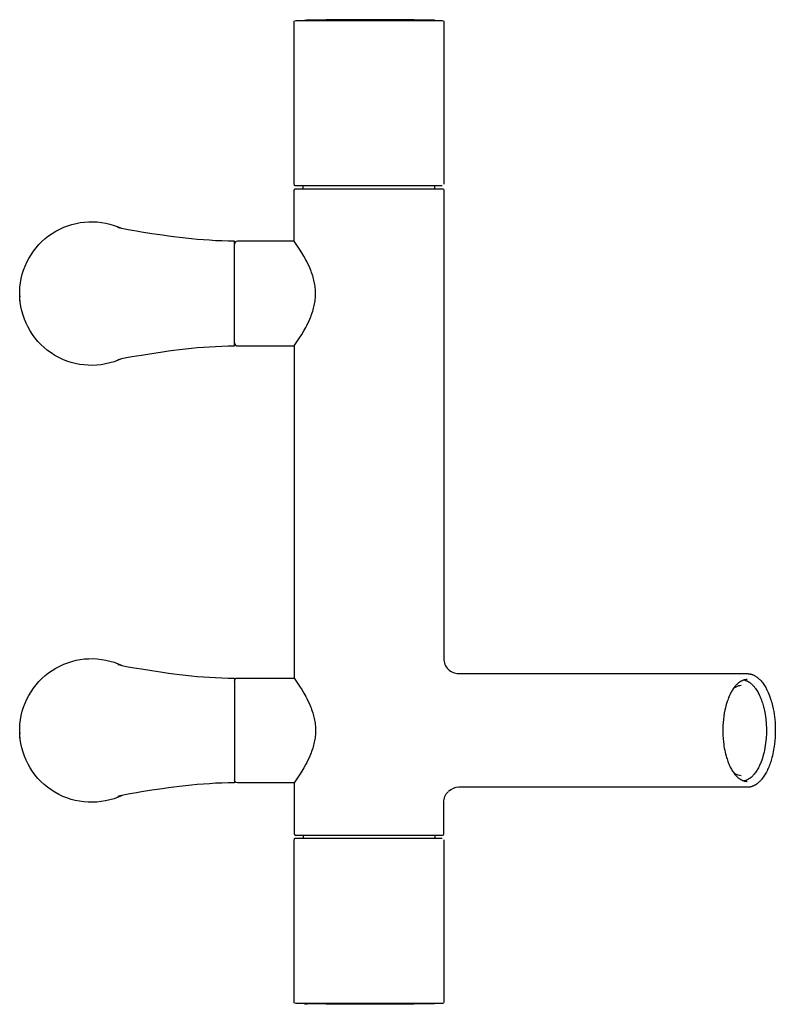
# Model space of a CAD drawing. Units: millimetres. Extents: x 891 to 1143, y 281 to 611.
import ezdxf

# ---------------------------------------------------------------- set-up
doc = ezdxf.new("R2010")
doc.units = ezdxf.units.MM
doc.header["$MEASUREMENT"] = 0
doc.layers.add('Make2D$可见线$普通线', color=18, linetype='Continuous', true_color=0x000000)

msp = doc.modelspace()

# ---------------------------------------------------------------- linework, layer by layer
at = {"layer": 'Make2D$可见线$普通线'}
for p, q in [((986.96, 610.31), (986.71, 610.31)), ((985.61, 554), (985.61, 555)), ((1029.61, 554), (1029.61, 555)), ((982.61, 501.5), (982.61, 390.5)), ((985.61, 338), (985.61, 337)), ((1029.61, 338), (1029.61, 337)), ((986.96, 281.69), (986.71, 281.69)), ((1032.19, 281.77), (1032.21, 281.77)), ((1032.26, 281.78), (1032.29, 281.79))]:
    msp.add_line(p, q, dxfattribs=at)
for points in [[(1032.11, 555), (983.11, 555, -0.414245), (982.61, 555.5), (982.61, 609.74, -0.407962), (983.1, 610.24), (984.51, 610.27), (984.51, 610.27), (1030.71, 610.27), (1030.71, 610.27), (1032.12, 610.24, -0.408008), (1032.61, 609.74), (1032.61, 555.5)], [(1029.57, 610.27, 0.171448), (1029.51, 610.29, 0.004743), (1007.61, 610.5, 0.004514), (986.76, 610.31)], [(962.63, 502.47, 0.405488), (963.63, 501.5), (982.61, 501.5), (983.51, 502.82), (984.39, 504.15), (985.13, 505.35), (985.85, 506.56), (986.48, 507.7), (986.79, 508.28), (987.08, 508.87), (987.57, 509.91), (987.81, 510.44), (988.03, 510.97), (988.24, 511.49), (988.44, 512.02), (988.63, 512.56), (988.8, 513.09), (988.95, 513.57), (989.09, 514.06), (989.21, 514.55), (989.32, 515.04), (989.42, 515.54), (989.51, 516.05), (989.59, 516.56), (989.65, 517.07), (989.7, 517.55), (989.73, 518.04), (989.75, 518.52), (989.76, 519), (989.75, 519.48), (989.73, 519.96), (989.7, 520.45), (989.65, 520.93), (989.59, 521.44), (989.51, 521.95), (989.42, 522.46), (989.32, 522.96), (989.21, 523.45), (989.09, 523.94), (988.95, 524.43), (988.8, 524.91), (988.63, 525.44), (988.44, 525.98), (988.24, 526.51), (988.03, 527.03), (987.81, 527.56), (987.57, 528.09), (987.08, 529.13), (986.79, 529.72), (986.48, 530.3), (985.85, 531.44), (985.13, 532.65), (984.39, 533.85), (983.51, 535.18), (982.61, 536.5), (982.61, 553.5, -0.414245), (983.11, 554), (1032.11, 554, -0.414214), (1032.61, 553.5), (1032.61, 397, 0.414214), (1037.61, 392), (1134.02, 392)], [(890.86, 520.13, -0.010689), (890.93, 521.15, -0.521728), (925.12, 540.69)], [(982.61, 536.5), (963.63, 536.5, 0.401723), (962.63, 535.54)], [(891, 516.2, -0.053548), (890.93, 521.13), (891, 521.8)], [(925.12, 497.31, -0.531406), (890.88, 517.57), (890.86, 517.85)], [(890.86, 374.13, -0.010689), (890.93, 375.15, -0.521728), (925.12, 394.69)], [(1134.02, 392), (1134.15, 392), (1134.28, 391.99), (1134.41, 391.98), (1134.54, 391.97), (1134.67, 391.95), (1134.8, 391.94), (1134.93, 391.91), (1135.06, 391.89), (1135.19, 391.86), (1135.32, 391.82), (1135.45, 391.78), (1135.57, 391.74), (1135.7, 391.7), (1135.83, 391.65), (1135.96, 391.6), (1136.08, 391.55), (1136.26, 391.46), (1136.44, 391.37), (1136.62, 391.27), (1136.8, 391.17), (1136.97, 391.06), (1137.15, 390.94), (1137.32, 390.81), (1137.49, 390.68), (1137.61, 390.58), (1137.73, 390.48), (1137.85, 390.37), (1137.97, 390.27), (1138.09, 390.15), (1138.21, 390.04), (1138.44, 389.8), (1138.67, 389.55), (1138.9, 389.28), (1139.12, 389), (1139.34, 388.71), (1139.57, 388.39), (1139.79, 388.05), (1140.01, 387.7), (1140.22, 387.33), (1140.43, 386.96), (1140.63, 386.56), (1140.83, 386.16), (1141.02, 385.74), (1141.27, 385.16), (1141.51, 384.55), (1141.74, 383.92), (1141.96, 383.27), (1142.1, 382.79), (1142.24, 382.31), (1142.5, 381.28), (1142.73, 380.25, -0.049688), (1143.44, 373), (1143.42, 371.84), (1143.37, 370.68), (1143.28, 369.55), (1143.16, 368.42), (1143.08, 367.8), (1142.99, 367.19), (1142.88, 366.51), (1142.75, 365.84), (1142.61, 365.17), (1142.45, 364.51), (1142.32, 364.01), (1142.19, 363.51), (1142.05, 363.03), (1141.9, 362.55), (1141.74, 362.09), (1141.58, 361.63), (1141.41, 361.19), (1141.24, 360.76), (1141.06, 360.33), (1140.87, 359.92), (1140.67, 359.51), (1140.47, 359.12), (1140.26, 358.74), (1140.05, 358.38), (1139.84, 358.03), (1139.62, 357.69), (1139.39, 357.36), (1139.16, 357.05), (1138.92, 356.75), (1138.69, 356.47), (1138.56, 356.33), (1138.44, 356.2), (1138.32, 356.07), (1138.2, 355.95), (1138.07, 355.83), (1137.95, 355.71), (1137.82, 355.6), (1137.69, 355.49), (1137.58, 355.39), (1137.46, 355.3), (1137.35, 355.21), (1137.23, 355.13), (1137.12, 355.04), (1137, 354.97), (1136.89, 354.89), (1136.77, 354.82), (1136.65, 354.75), (1136.53, 354.68), (1136.41, 354.62), (1136.29, 354.55), (1136.17, 354.5), (1136.05, 354.44), (1135.93, 354.39), (1135.81, 354.34), (1135.68, 354.29), (1135.54, 354.25), (1135.41, 354.2), (1135.27, 354.17), (1135.13, 354.13), (1134.99, 354.1), (1134.85, 354.07), (1134.71, 354.05), (1134.62, 354.04), (1134.54, 354.03), (1134.45, 354.02), (1134.36, 354.01), (1134.27, 354.01), (1134.19, 354), (1134.1, 354), (1134.01, 354), (1037.61, 354, 0.192193), (1034.17, 352.63)], [(962.63, 389.5, -0.41435), (963.63, 390.5), (982.61, 390.5), (983.51, 389.18), (984.39, 387.85), (985.13, 386.65), (985.85, 385.44), (986.48, 384.3), (986.79, 383.72), (987.08, 383.13), (987.57, 382.09), (987.81, 381.56), (988.03, 381.03), (988.24, 380.51), (988.44, 379.98), (988.63, 379.44), (988.8, 378.91), (988.95, 378.43), (989.09, 377.94), (989.21, 377.45), (989.32, 376.96), (989.42, 376.46), (989.51, 375.95), (989.59, 375.44), (989.65, 374.93), (989.7, 374.45), (989.73, 373.96), (989.75, 373.48), (989.76, 373), (989.75, 372.52), (989.73, 372.04), (989.7, 371.55), (989.65, 371.07), (989.59, 370.56), (989.51, 370.05), (989.42, 369.54), (989.32, 369.04), (989.21, 368.55), (989.09, 368.06), (988.95, 367.57), (988.8, 367.09), (988.63, 366.56), (988.44, 366.02), (988.24, 365.49), (988.03, 364.97), (987.81, 364.44), (987.57, 363.91), (987.08, 362.87), (986.79, 362.28), (986.48, 361.7), (985.85, 360.56), (985.13, 359.35), (984.39, 358.15), (983.51, 356.82), (982.61, 355.5), (963.63, 355.5, -0.401717), (962.63, 356.46)], [(1133.05, 389.88), (1133.2, 389.84), (1133.35, 389.79), (1133.5, 389.74), (1133.64, 389.69), (1133.79, 389.63), (1133.93, 389.57), (1134.07, 389.5), (1134.21, 389.43), (1134.35, 389.35), (1134.49, 389.27), (1134.62, 389.18), (1134.76, 389.09), (1134.89, 389), (1135.03, 388.9), (1135.16, 388.8), (1135.29, 388.69), (1135.43, 388.57), (1135.56, 388.45), (1135.69, 388.33), (1135.82, 388.2), (1135.95, 388.07), (1136.08, 387.93), (1136.2, 387.79), (1136.33, 387.65), (1136.45, 387.5), (1136.57, 387.34), (1136.7, 387.18), (1136.82, 387.02), (1137.05, 386.68), (1137.29, 386.32), (1137.47, 386.01), (1137.66, 385.69), (1137.84, 385.35), (1138.02, 385), (1138.19, 384.64), (1138.35, 384.27), (1138.52, 383.89), (1138.67, 383.5), (1138.83, 383.08), (1138.98, 382.66), (1139.12, 382.23), (1139.25, 381.8, -0.017028), (1139.7, 380.08, -0.097071), (1139.96, 367.2), (1139.82, 366.47), (1139.66, 365.75), (1139.49, 365.04), (1139.29, 364.33), (1139.1, 363.71), (1138.9, 363.11), (1138.69, 362.53), (1138.46, 361.98), (1138.3, 361.6), (1138.13, 361.24), (1137.96, 360.88), (1137.78, 360.54), (1137.6, 360.21), (1137.42, 359.89), (1137.23, 359.58), (1137.03, 359.29), (1136.82, 358.98), (1136.6, 358.69), (1136.37, 358.41), (1136.26, 358.27), (1136.14, 358.14), (1136.03, 358.02), (1135.91, 357.89), (1135.8, 357.77), (1135.68, 357.66), (1135.56, 357.55), (1135.44, 357.44), (1135.32, 357.33), (1135.2, 357.23), (1135.09, 357.15), (1134.98, 357.06), (1134.87, 356.98), (1134.75, 356.9), (1134.64, 356.83), (1134.52, 356.75), (1134.4, 356.68), (1134.29, 356.61), (1134.13, 356.53), (1133.98, 356.46), (1133.83, 356.39), (1133.67, 356.32), (1133.52, 356.26), (1133.36, 356.21), (1133.2, 356.17), (1133.12, 356.14), (1133.05, 356.12)], [(891, 370.2, -0.053548), (890.93, 375.13), (891, 375.8)], [(925.12, 351.31, -0.531406), (890.88, 371.57), (890.86, 371.85)], [(1129.37, 359.09, 0.043786), (1130.13, 358.54, 0.062201), (1131.07, 358.14, 0.069889), (1132.02, 358), (1132.02, 358)], [(982.61, 355.5), (982.61, 338.5, 0.414245), (983.11, 338), (1032.11, 338, 0.414214), (1032.61, 338.5), (1032.61, 349, -0.198912), (1034.07, 352.54)], [(1032.16, 281.76), (1032.12, 281.76), (1030.71, 281.73), (1030.71, 281.73), (984.51, 281.73), (984.51, 281.73), (983.1, 281.76, -0.407962), (982.61, 282.26), (982.61, 336.5, -0.414245), (983.11, 337), (1032.11, 337)], [(1032.61, 336.5), (1032.61, 282.26, -0.328603), (1032.26, 281.78), (1032.25, 281.78), (1032.24, 281.78), (1032.18, 281.76)], [(1029.57, 281.73, -0.171448), (1029.51, 281.71, -0.004743), (1007.61, 281.5, -0.004514), (986.76, 281.69)]]:
    msp.add_lwpolyline(points, format="xyb", dxfattribs=at)
for points in [[(986.03, 610.27), (986.1, 610.29), (986.5, 610.3), (986.99, 610.31)], [(923.7, 496.99), (923.7, 496.99), (924.26, 497.12), (924.99, 497.28), (925.96, 497.48), (927.12, 497.7), (928.46, 497.95), (929.94, 498.2), (931.52, 498.46), (934.98, 499.01), (938.63, 499.54), (940.53, 499.81), (942.42, 500.06), (944.31, 500.29), (946.21, 500.51), (948.22, 500.73), (950.22, 500.92), (952.23, 501.08), (954.24, 501.22), (956.33, 501.34), (958.43, 501.43), (960.53, 501.48), (962.63, 501.5), (962.63, 536.5), (960.53, 536.52), (958.43, 536.57), (956.33, 536.66), (954.24, 536.78), (952.23, 536.92), (950.22, 537.08), (948.22, 537.27), (946.21, 537.49), (944.31, 537.71), (942.42, 537.94), (940.53, 538.19), (938.63, 538.46), (934.98, 538.99), (931.52, 539.54), (929.94, 539.8), (928.46, 540.05), (927.12, 540.3), (925.96, 540.52), (924.99, 540.72), (924.26, 540.88), (923.7, 541.01), (923.7, 541.01)], [(923.69, 395.01), (923.69, 395.01), (923.69, 395.01), (923.69, 395.01), (923.69, 395.01), (923.69, 395.01), (923.69, 395.01), (923.69, 395.01), (923.69, 395.01), (923.7, 395.01), (924.26, 394.88), (924.99, 394.72), (925.96, 394.52), (927.12, 394.3), (928.46, 394.05), (929.94, 393.8), (931.52, 393.54), (934.98, 392.99), (938.63, 392.46), (940.53, 392.19), (942.42, 391.94), (944.31, 391.71), (946.21, 391.49), (948.22, 391.27), (950.22, 391.08), (952.23, 390.92), (954.24, 390.78), (956.33, 390.66), (958.43, 390.57), (960.53, 390.52), (962.63, 390.5), (962.63, 355.5), (960.53, 355.48), (958.43, 355.43), (956.33, 355.34), (954.24, 355.22), (952.23, 355.08), (950.22, 354.92), (948.22, 354.73), (946.21, 354.51), (944.31, 354.29), (942.42, 354.06), (940.53, 353.81), (938.63, 353.54), (934.98, 353.01), (931.52, 352.46), (929.94, 352.2), (928.46, 351.95), (927.12, 351.7), (925.96, 351.48), (924.99, 351.28), (924.26, 351.12), (923.7, 350.99), (923.7, 350.99)], [(1134.02, 390), (1133.9, 390), (1133.78, 389.99), (1133.66, 389.98), (1133.54, 389.97), (1133.43, 389.95), (1133.31, 389.93), (1133.19, 389.91), (1133.08, 389.88), (1132.97, 389.85), (1132.85, 389.82), (1132.74, 389.79), (1132.63, 389.75), (1132.53, 389.71), (1132.42, 389.66), (1132.31, 389.62), (1132.21, 389.57), (1132.12, 389.52), (1132.03, 389.48), (1131.95, 389.43), (1131.86, 389.38), (1131.77, 389.33), (1131.69, 389.27), (1131.6, 389.22), (1131.51, 389.16), (1131.34, 389.04), (1131.17, 388.9), (1131, 388.76), (1130.83, 388.62), (1130.61, 388.41), (1130.4, 388.21), (1130.2, 387.99), (1130.01, 387.77), (1129.83, 387.55), (1129.66, 387.33), (1129.49, 387.1), (1129.33, 386.86), (1129.16, 386.6), (1129, 386.34), (1128.84, 386.07), (1128.68, 385.8), (1128.5, 385.45), (1128.32, 385.1), (1128.15, 384.74), (1127.98, 384.36), (1127.82, 383.97), (1127.66, 383.57), (1127.51, 383.16), (1127.36, 382.73), (1127.13, 382.02), (1126.92, 381.28), (1126.73, 380.52), (1126.55, 379.73), (1126.36, 378.75), (1126.21, 377.75), (1126.08, 376.72), (1125.98, 375.69), (1125.92, 374.61), (1125.88, 373.54), (1125.88, 372.48), (1125.92, 371.41), (1125.99, 370.28), (1126.09, 369.15), (1126.18, 368.47), (1126.28, 367.79), (1126.39, 367.12), (1126.52, 366.44), (1126.65, 365.8), (1126.8, 365.16), (1126.97, 364.53), (1127.16, 363.9), (1127.29, 363.47), (1127.43, 363.05), (1127.58, 362.64), (1127.73, 362.25), (1127.89, 361.86), (1128.05, 361.48), (1128.22, 361.12), (1128.39, 360.77), (1128.57, 360.42), (1128.75, 360.08), (1128.93, 359.76), (1129.13, 359.45), (1129.32, 359.15), (1129.52, 358.87), (1129.72, 358.6), (1129.92, 358.34), (1130.12, 358.1), (1130.32, 357.88), (1130.43, 357.77), (1130.53, 357.66), (1130.63, 357.56), (1130.74, 357.46), (1130.84, 357.37), (1130.95, 357.28), (1131.05, 357.19), (1131.16, 357.1), (1131.26, 357.02), (1131.37, 356.94), (1131.47, 356.87), (1131.58, 356.79), (1131.71, 356.71), (1131.83, 356.64), (1131.95, 356.57), (1132.08, 356.5), (1132.2, 356.44), (1132.33, 356.38), (1132.45, 356.32), (1132.58, 356.27), (1132.71, 356.23), (1132.83, 356.19), (1132.96, 356.15), (1133.08, 356.11), (1133.21, 356.09), (1133.34, 356.06), (1133.46, 356.04), (1133.59, 356.02), (1133.69, 356.01), (1133.8, 356.01), (1133.91, 356), (1134.02, 356), (1134.02, 356)], [(986.03, 281.73), (986.1, 281.71), (986.5, 281.7), (986.99, 281.69)], [(1032.23, 281.78), (1032.23, 281.77), (1032.19, 281.77), (1032.18, 281.77), (1032.16, 281.76)]]:
    msp.add_lwpolyline(points, dxfattribs=at)
for centre, radius, start, end in [((914.8, 519), 23.96, 181.8615, 182.1174), ((914.8, 519), 23.96, 182.3291, 182.6129), ((914.8, 373), 23.96, 181.8615, 182.1174), ((914.8, 373), 23.96, 182.3291, 182.6129), ((1032.11, 282.26), 0.5, 280.7171, 281.5794)]:
    msp.add_arc(centre, radius, start, end, dxfattribs=at)
msp.add_open_spline([(1132.02, 388), (1131.43, 388), (1130.83, 387.84), (1130.25, 387.52), (1129.95, 387.36), (1129.66, 387.16), (1129.37, 386.91)], degree=3, knots=[0, 0, 0, 0, 4.352067, 4.352067, 4.352067, 6.546083, 6.546083, 6.546083, 6.546083], dxfattribs=at)

doc.saveas('drawing.dxf')
